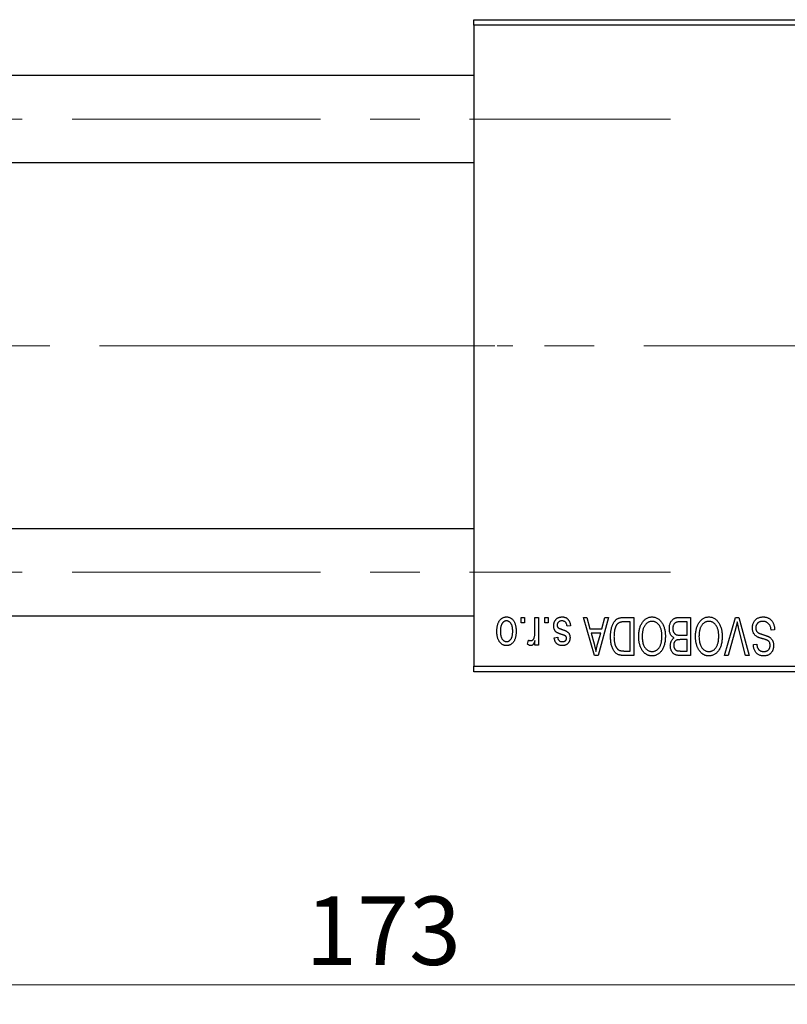
# Model space of a CAD drawing. Units: millimetres. Extents: x 15 to 417, y 5 to 292.
# Drawn here: x 102 to 141, y 200 to 250 of the extents above; entities that cross this region are included whole.
import ezdxf

# ---------------------------------------------------------------- set-up
doc = ezdxf.new("R2010")
doc.units = ezdxf.units.MM
doc.linetypes.add('CENTERX2', pattern=[20.32, 12.7, -2.54, 2.54, -2.54])
doc.styles.add('SLDTEXTSTYLE0', font='TXT', dxfattribs={"width": 0.75})
doc.dimstyles.new('SLDDIMSTYLE1', dxfattribs={"dimtxt": 3.5, "dimasz": 3.302, "dimexe": 0, "dimexo": 0.0625, "dimgap": 0.875, "dimtad": 1, "dimdec": 0, "dimlfac": 1.8, "dimrnd": 1e-09, "dimzin": 12, "dimdsep": 46, "dimtxsty": 'SLDTEXTSTYLE0', "dimsah": 1, "dimcen": 0.09, "dimadec": 0, "dimazin": 3, "dimtfac": 1, "dimtdec": 0, "dimtofl": 0, "dimtmove": 0, "dimatfit": 3, "dimfxl": 1, "dimfrac": 2, "dimtolj": 1, "dimtzin": 12, "dimarcsym": 0})

# ---------------------------------------------------------------- blocks, each defined once
blk = doc.blocks.new('_D_1')
at = {"color": 7, "linetype": 'Continuous', "lineweight": 0}
for p, q in [((125.384, 251.171), (125.384, 265.06)), ((149.273, 251.171), (149.273, 265.06)), ((125.384, 264.06), (149.273, 264.06))]:
    blk.add_line(p, q, dxfattribs=at)
at = {"color": 7, "linetype": 'Continuous', "lineweight": 18}
for points in [[(125.384, 264.06), (128.686, 263.552), (128.686, 264.568)], [(149.273, 264.06), (145.971, 264.568), (145.971, 263.552)]]:
    blk.add_solid(points, dxfattribs=at)
at = {"color": 7, "linetype": 'Continuous', "lineweight": 18, "insert": (134.743, 268.572), "char_height": 3.5, "attachment_point": 1, "style": 'SLDTEXTSTYLE0'}
blk.add_mtext('43', dxfattribs=at)
blk = doc.blocks.new('_D_2')
at = {"color": 7, "linetype": 'Continuous', "lineweight": 0}
for p, q in [((168.718, 228.338), (168.718, 199.838)), ((72.607, 215.838), (72.607, 199.838)), ((168.718, 200.838), (72.607, 200.838))]:
    blk.add_line(p, q, dxfattribs=at)
at = {"color": 7, "linetype": 'Continuous', "lineweight": 18}
for points in [[(72.607, 200.838), (75.909, 200.33), (75.909, 201.346)], [(168.718, 200.838), (165.416, 201.346), (165.416, 200.33)]]:
    blk.add_solid(points, dxfattribs=at)
at = {"color": 7, "linetype": 'Continuous', "lineweight": 18, "insert": (116.783, 205.35), "char_height": 3.5, "attachment_point": 1, "style": 'SLDTEXTSTYLE0'}
blk.add_mtext('173', dxfattribs=at)

msp = doc.modelspace()

# ---------------------------------------------------------------- linework, layer by layer
at = {"color": 7, "linetype": 'Continuous', "lineweight": 25}
for p, q in [((125.3844, 250.1711), (149.2733, 250.1711)), ((125.3844, 249.8933), (125.3844, 250.1711)), ((149.2733, 249.8933), (125.3844, 249.8933)), ((125.3844, 249.8933), (125.3844, 217.1156)), ((125.3844, 247.31), (93.1622, 247.31)), ((93.1622, 242.8656), (125.3844, 242.8656)), ((125.3844, 224.1433), (93.1622, 224.1433)), ((93.1622, 219.6989), (125.3844, 219.6989)), ((127.8087, 219.3378), (127.8087, 219.6156)), ((127.8087, 219.6156), (127.9855, 219.6156)), ((127.9855, 219.6156), (127.9855, 219.3378)), ((128.5158, 218.8824), (128.5158, 219.6156)), ((128.5158, 219.6156), (128.6925, 219.6156)), ((128.6925, 219.6156), (128.6925, 218.2014)), ((129.0208, 219.3378), (129.0208, 219.6156)), ((129.0208, 219.6156), (129.1976, 219.6156)), ((129.1976, 219.6156), (129.1976, 219.3378)), ((130.9905, 219.6156), (131.1756, 219.6156)), ((131.5547, 217.6711), (130.9905, 219.6156)), ((131.1756, 219.6156), (131.3287, 219.0347)), ((132.2784, 219.6156), (131.7406, 217.6711)), ((131.9402, 219.0347), (132.0929, 219.6156)), ((132.0929, 219.6156), (132.2784, 219.6156)), ((133.0482, 219.6156), (133.5663, 219.6156)), ((133.5663, 219.6156), (133.5663, 217.6711)), ((135.9226, 219.6156), (136.4703, 219.6156)), ((136.4703, 219.6156), (136.4703, 217.6711)), ((138.2044, 217.6711), (138.7596, 219.6156)), ((138.7596, 219.6156), (138.9324, 219.6156)), ((138.9324, 219.6156), (139.4564, 217.6711)), ((127.9855, 219.3378), (127.8087, 219.3378)), ((129.1976, 219.3378), (129.0208, 219.3378)), ((130.3339, 219.1863), (130.1572, 219.161)), ((131.3287, 219.0347), (131.9402, 219.0347)), ((133.3895, 219.3883), (133.0715, 219.3883)), ((133.3895, 217.8984), (133.3895, 219.3883)), ((136.2935, 219.3883), (135.9187, 219.3883)), ((136.2935, 218.7065), (136.2935, 219.3883)), ((138.7797, 219.0817), (138.3895, 217.6711)), ((139.2733, 217.6711), (138.9265, 219.0817)), ((140.7632, 218.9842), (140.5865, 218.959)), ((128.137, 218.2519), (128.1875, 218.4539)), ((129.5006, 218.5802), (129.6774, 218.6055)), ((131.3886, 218.8075), (131.535, 218.2732)), ((131.8807, 218.8075), (131.3886, 218.8075)), ((131.7157, 218.2417), (131.8807, 218.8075)), ((135.9447, 218.7065), (136.2935, 218.7065)), ((136.2935, 218.4792), (135.9617, 218.4792)), ((136.2935, 217.8984), (136.2935, 218.4792)), ((128.5158, 218.2014), (128.5158, 218.4271)), ((128.6925, 218.2014), (128.5158, 218.2014)), ((139.6774, 218.2267), (139.8541, 218.2519)), ((131.7406, 217.6711), (131.5547, 217.6711)), ((133.5663, 217.6711), (133.0707, 217.6711)), ((133.0766, 217.8984), (133.3895, 217.8984)), ((136.4703, 217.6711), (135.9211, 217.6711)), ((135.9858, 217.8984), (136.2935, 217.8984)), ((138.3895, 217.6711), (138.2044, 217.6711)), ((139.4564, 217.6711), (139.2733, 217.6711)), ((125.3844, 217.1156), (149.2733, 217.1156)), ((125.3844, 216.8378), (125.3844, 217.1156)), ((149.2733, 216.8378), (125.3844, 216.8378))]:
    msp.add_line(p, q, dxfattribs=at)
at = {"color": 7, "linetype": 'CENTERX2', "lineweight": 18}
for p, q in [((64.2178, 245.0878), (135.44, 245.0878)), ((85.94, 233.5044), (127.3844, 233.5044)), ((167.1067, 233.5044), (112.2733, 233.5044)), ((64.2178, 221.9211), (135.44, 221.9211))]:
    msp.add_line(p, q, dxfattribs=at)
at = {"color": 7, "linetype": 'Continuous', "lineweight": 25}
for points, knots in [([(126.5713, 218.8939), (126.5718, 218.9244), (126.5728, 218.9834), (126.5788, 219.069), (126.5901, 219.1484), (126.6045, 219.222), (126.6245, 219.2893), (126.6478, 219.351), (126.6764, 219.4064), (126.7088, 219.4561), (126.7448, 219.4995), (126.7832, 219.5374), (126.8242, 219.5692), (126.8673, 219.5955), (126.9132, 219.6157), (126.9612, 219.6304), (127.0117, 219.6394), (127.0462, 219.6403), (127.0637, 219.6408)], [0, 0, 0, 0, 0.0912768, 0.1764629, 0.2562801, 0.3309456, 0.400639, 0.4660089, 0.5279264, 0.5867235, 0.6428722, 0.6962717, 0.7475656, 0.7976821, 0.8471601, 0.896925, 0.9476183, 1, 1, 1, 1]), ([(127.0637, 219.6408), (127.081, 219.6403), (127.115, 219.6394), (127.1648, 219.6304), (127.2123, 219.6157), (127.258, 219.5955), (127.3008, 219.5687), (127.3421, 219.537), (127.3802, 219.4986), (127.4166, 219.4553), (127.4501, 219.4063), (127.478, 219.351), (127.5028, 219.2909), (127.5223, 219.2248), (127.5375, 219.1534), (127.5486, 219.0766), (127.5547, 218.9943), (127.5557, 218.9377), (127.5562, 218.9085)], [0, 0, 0, 0, 0.0524222, 0.1031398, 0.1533193, 0.2032244, 0.2543512, 0.3064664, 0.361001, 0.4183041, 0.4781534, 0.5407069, 0.6063044, 0.6755816, 0.749569, 0.8278945, 0.9112566, 1, 1, 1, 1]), ([(129.4754, 219.1839), (129.4758, 219.2005), (129.4767, 219.2331), (129.4816, 219.2808), (129.4908, 219.326), (129.5034, 219.3686), (129.5192, 219.4091), (129.5389, 219.4469), (129.5624, 219.4823), (129.5892, 219.515), (129.6191, 219.5446), (129.652, 219.5703), (129.6874, 219.5923), (129.7255, 219.61), (129.7661, 219.624), (129.8093, 219.6337), (129.8552, 219.6397), (129.8866, 219.6404), (129.9027, 219.6408)], [0, 0, 0, 0, 0.0704753, 0.13849, 0.203487, 0.2664408, 0.3271541, 0.3876484, 0.4473266, 0.5072946, 0.5669701, 0.6258897, 0.6843624, 0.7436177, 0.803887, 0.8663876, 0.9317584, 1, 1, 1, 1]), ([(129.9027, 219.6408), (129.9178, 219.6406), (129.9473, 219.6402), (129.9903, 219.6342), (130.031, 219.626), (130.069, 219.613), (130.105, 219.5974), (130.1381, 219.5775), (130.169, 219.5544), (130.1972, 219.5275), (130.2232, 219.4972), (130.2462, 219.4631), (130.2676, 219.4259), (130.2852, 219.3846), (130.3018, 219.3402), (130.3148, 219.2921), (130.3261, 219.2405), (130.3313, 219.2047), (130.3339, 219.1863)], [0, 0, 0, 0, 0.06505831, 0.12663051, 0.18617847, 0.24339116, 0.29907488, 0.35434373, 0.40884672, 0.46483958, 0.52138065, 0.58034601, 0.64135757, 0.70565228, 0.77308466, 0.84468986, 0.9198751, 1, 1, 1, 1]), ([(132.3794, 218.6327), (132.3795, 218.6596), (132.3798, 218.7127), (132.3845, 218.7906), (132.391, 218.8655), (132.4004, 218.9371), (132.4127, 219.0057), (132.4275, 219.0711), (132.4453, 219.1334), (132.4658, 219.1923), (132.4882, 219.2478), (132.5122, 219.2992), (132.5379, 219.3464), (132.565, 219.3895), (132.5938, 219.4284), (132.6244, 219.4627), (132.6559, 219.4936), (132.6898, 219.5197), (132.7258, 219.5425), (132.7641, 219.5622), (132.805, 219.5789), (132.8486, 219.5922), (132.8948, 219.6029), (132.9436, 219.6103), (132.995, 219.6146), (133.0302, 219.6152), (133.0482, 219.6156)], [0, 0, 0, 0, 0.0600147, 0.1180632, 0.1736112, 0.2273481, 0.2787958, 0.3286447, 0.3764528, 0.4229248, 0.4674438, 0.5094789, 0.5491707, 0.5869331, 0.622704, 0.6567129, 0.6892157, 0.7207171, 0.7519014, 0.7838458, 0.8164066, 0.8501091, 0.8852579, 0.9216898, 0.9598798, 1, 1, 1, 1]), ([(133.9944, 219.3437), (134.0106, 219.3672), (134.0421, 219.4131), (134.0967, 219.4736), (134.1544, 219.5256), (134.2164, 219.5678), (134.2821, 219.6005), (134.3515, 219.624), (134.4248, 219.6381), (134.475, 219.6399), (134.5006, 219.6408)], [0, 0, 0, 0, 0.1394697, 0.271444, 0.397067, 0.5182664, 0.6366687, 0.7547356, 0.8750957, 1, 1, 1, 1]), ([(134.5006, 219.6408), (134.5263, 219.6399), (134.5768, 219.6382), (134.6506, 219.6237), (134.7203, 219.5992), (134.7865, 219.566), (134.8484, 219.5223), (134.9063, 219.4693), (134.9604, 219.4069), (134.9918, 219.36), (135.008, 219.3358)], [0, 0, 0, 0, 0.1242933, 0.2441976, 0.3621021, 0.4804623, 0.6015356, 0.7271827, 0.8593297, 1, 1, 1, 1]), ([(135.3844, 219.0446), (135.3851, 219.0736), (135.3864, 219.1299), (135.399, 219.2115), (135.4194, 219.2877), (135.4476, 219.3578), (135.4824, 219.4208), (135.5238, 219.4749), (135.5702, 219.5203), (135.6141, 219.5503), (135.6524, 219.5692), (135.6834, 219.5819), (135.7173, 219.592), (135.7534, 219.6007), (135.7921, 219.6075), (135.8334, 219.6119), (135.8772, 219.6154), (135.9072, 219.6155), (135.9226, 219.6156)], [0, 0, 0, 0, 0.09681928, 0.18796883, 0.27541948, 0.35983373, 0.43994121, 0.51520979, 0.58672024, 0.65634634, 0.69173617, 0.72920834, 0.76828631, 0.80987296, 0.8531674, 0.89962942, 0.94855534, 1, 1, 1, 1]), ([(136.8984, 219.3437), (136.9146, 219.3672), (136.9461, 219.4131), (137.0007, 219.4736), (137.0584, 219.5256), (137.1204, 219.5678), (137.1862, 219.6005), (137.2555, 219.624), (137.3288, 219.6381), (137.3791, 219.6399), (137.4046, 219.6408)], [0, 0, 0, 0, 0.1394697, 0.271444, 0.397067, 0.5182664, 0.6366687, 0.7547356, 0.8750957, 1, 1, 1, 1]), ([(137.4046, 219.6408), (137.4304, 219.6399), (137.4809, 219.6382), (137.5547, 219.6237), (137.6243, 219.5992), (137.6906, 219.566), (137.7525, 219.5223), (137.8103, 219.4693), (137.8644, 219.4069), (137.8959, 219.36), (137.9121, 219.3358)], [0, 0, 0, 0, 0.1242933, 0.2441976, 0.3621021, 0.4804623, 0.6015356, 0.7271827, 0.8593297, 1, 1, 1, 1]), ([(139.6269, 219.077), (139.6277, 219.1032), (139.6293, 219.1549), (139.6425, 219.2307), (139.6649, 219.3026), (139.6951, 219.3705), (139.7331, 219.4326), (139.7779, 219.4876), (139.8292, 219.5345), (139.8868, 219.5735), (139.9508, 219.6042), (140.0213, 219.6252), (140.0975, 219.6386), (140.1504, 219.64), (140.1777, 219.6408)], [0, 0, 0, 0, 0.0886619, 0.1748887, 0.2591738, 0.3430069, 0.4254834, 0.5048292, 0.5819746, 0.6598299, 0.7392218, 0.8211192, 0.9077844, 1, 1, 1, 1]), ([(140.1777, 219.6408), (140.1993, 219.6403), (140.2415, 219.6393), (140.3029, 219.6309), (140.361, 219.6171), (140.4158, 219.5977), (140.4675, 219.5729), (140.5153, 219.5418), (140.5599, 219.5056), (140.6008, 219.4641), (140.6379, 219.418), (140.6705, 219.3677), (140.6976, 219.3131), (140.7206, 219.2549), (140.7386, 219.1928), (140.7522, 219.1269), (140.7603, 219.0569), (140.7622, 219.0089), (140.7632, 218.9842)], [0, 0, 0, 0, 0.06542693, 0.12777154, 0.18761326, 0.24598202, 0.30356157, 0.36094212, 0.41846094, 0.47736615, 0.53718662, 0.59744106, 0.65858148, 0.72156875, 0.78677678, 0.85431493, 0.92535871, 1, 1, 1, 1]), ([(127.059, 219.4388), (127.0484, 219.4385), (127.0277, 219.4378), (126.9972, 219.431), (126.9677, 219.4209), (126.9396, 219.406), (126.9125, 219.3873), (126.8869, 219.364), (126.8618, 219.3373), (126.8387, 219.3059), (126.8172, 219.2707), (126.7988, 219.2311), (126.783, 219.1874), (126.77, 219.1395), (126.7604, 219.0873), (126.7534, 219.0311), (126.749, 218.9708), (126.7484, 218.9291), (126.7481, 218.9077)], [0, 0, 0, 0, 0.0463763, 0.091312, 0.1366923, 0.1830145, 0.2308407, 0.2812432, 0.3348763, 0.3919239, 0.4521542, 0.5160835, 0.583804, 0.6563685, 0.7340981, 0.8169133, 0.9056638, 1, 1, 1, 1]), ([(127.3794, 218.9077), (127.3791, 218.9294), (127.3785, 218.9714), (127.3741, 219.0323), (127.3671, 219.0888), (127.3574, 219.1411), (127.3446, 219.1891), (127.3281, 219.2326), (127.3101, 219.2724), (127.288, 219.3072), (127.2643, 219.3379), (127.2395, 219.3651), (127.2128, 219.3878), (127.1848, 219.4065), (127.1553, 219.4208), (127.1245, 219.4312), (127.0923, 219.4378), (127.0702, 219.4385), (127.059, 219.4388)], [0, 0, 0, 0, 0.094287, 0.1824866, 0.2648226, 0.3415706, 0.4132187, 0.4802814, 0.5434033, 0.6026861, 0.6589031, 0.7118588, 0.762111, 0.8107527, 0.8577637, 0.9041913, 0.9513582, 1, 1, 1, 1]), ([(129.8731, 218.7483), (129.8556, 218.7541), (129.8222, 218.7653), (129.7748, 218.7822), (129.7325, 218.7985), (129.6951, 218.8135), (129.663, 218.8285), (129.6356, 218.8413), (129.6139, 218.8546), (129.591, 218.8701), (129.568, 218.8924), (129.5443, 218.9223), (129.5231, 218.956), (129.5059, 218.9942), (129.492, 219.0362), (129.4824, 219.0821), (129.4764, 219.1318), (129.4757, 219.1661), (129.4754, 219.1839)], [0, 0, 0, 0, 0.0848796, 0.1619397, 0.2312102, 0.2932914, 0.3471249, 0.3936264, 0.4324011, 0.464097, 0.5205484, 0.5786114, 0.6391668, 0.7030067, 0.7704895, 0.8422247, 0.9183328, 1, 1, 1, 1]), ([(129.8904, 219.4388), (129.8725, 219.4381), (129.8383, 219.4367), (129.79, 219.4252), (129.7479, 219.4059), (129.7132, 219.3781), (129.6858, 219.3448), (129.666, 219.3068), (129.6543, 219.2644), (129.6529, 219.2347), (129.6521, 219.2194)], [0, 0, 0, 0, 0.1472807, 0.2806153, 0.4047813, 0.5247085, 0.6421144, 0.7566027, 0.8742518, 1, 1, 1, 1]), ([(129.6521, 219.2194), (129.6525, 219.2063), (129.6534, 219.1814), (129.6623, 219.1465), (129.6764, 219.1158), (129.6905, 219.0993), (129.6975, 219.0912)], [0, 0, 0, 0, 0.28084, 0.5347733, 0.7701835, 1, 1, 1, 1]), ([(129.6975, 219.0912), (129.7006, 219.0885), (129.7077, 219.0822), (129.7212, 219.074), (129.7378, 219.0649), (129.7577, 219.0553), (129.7814, 219.0458), (129.8082, 219.0349), (129.8386, 219.024), (129.8602, 219.0168), (129.8715, 219.013)], [0, 0, 0, 0, 0.0642898, 0.1476271, 0.2461687, 0.3603015, 0.4940629, 0.6446252, 0.8132322, 1, 1, 1, 1]), ([(129.8715, 219.013), (129.888, 219.0074), (129.9196, 218.9966), (129.9649, 218.9805), (130.0061, 218.9651), (130.0432, 218.9502), (130.0763, 218.9357), (130.1052, 218.9218), (130.1302, 218.9091), (130.1574, 218.8922), (130.1872, 218.8698), (130.2188, 218.8393), (130.2457, 218.8042), (130.2682, 218.7653), (130.2864, 218.7231), (130.2996, 218.6777), (130.3069, 218.6294), (130.3081, 218.5963), (130.3087, 218.5794)], [0, 0, 0, 0, 0.0775406, 0.1491572, 0.2143107, 0.273785, 0.3276266, 0.3751148, 0.4168327, 0.4526482, 0.5179942, 0.5827052, 0.6479405, 0.7144426, 0.7827618, 0.8523782, 0.9248046, 1, 1, 1, 1]), ([(130.1572, 219.161), (130.1541, 219.1831), (130.1483, 219.2249), (130.1305, 219.2825), (130.1062, 219.3313), (130.0744, 219.3709), (130.0365, 219.4015), (129.993, 219.4238), (129.9433, 219.4364), (129.9085, 219.438), (129.8904, 219.4388)], [0, 0, 0, 0, 0.1555424, 0.2941248, 0.4190131, 0.5346399, 0.6456767, 0.7570058, 0.8737509, 1, 1, 1, 1]), ([(132.6268, 219.105), (132.6211, 219.0881), (132.6095, 219.0539), (132.5954, 219.0005), (132.5832, 218.9448), (132.5734, 218.8864), (132.5655, 218.8259), (132.56, 218.7627), (132.5569, 218.6972), (132.5564, 218.6525), (132.5562, 218.6299)], [0, 0, 0, 0, 0.1109283, 0.2243803, 0.343223, 0.4651453, 0.5921229, 0.7226343, 0.8593406, 1, 1, 1, 1]), ([(133.0715, 219.3883), (133.0559, 219.388), (133.0258, 219.3876), (132.9819, 219.3843), (132.9409, 219.3795), (132.9028, 219.3719), (132.8677, 219.3625), (132.8354, 219.3512), (132.8062, 219.3372), (132.7793, 219.3214), (132.7551, 219.3029), (132.7323, 219.2822), (132.7111, 219.259), (132.6914, 219.2331), (132.6727, 219.205), (132.6557, 219.1741), (132.6404, 219.1405), (132.6314, 219.117), (132.6268, 219.105)], [0, 0, 0, 0, 0.0813359, 0.1580204, 0.2302408, 0.2976741, 0.3611915, 0.4204751, 0.4768817, 0.5306508, 0.5832955, 0.6364607, 0.691573, 0.7480804, 0.8067522, 0.8681253, 0.9325667, 1, 1, 1, 1]), ([(133.8188, 218.6453), (133.8193, 218.6802), (133.8203, 218.7484), (133.8287, 218.8483), (133.8425, 218.9433), (133.8611, 219.0335), (133.8861, 219.1185), (133.916, 219.1987), (133.9517, 219.2739), (133.9803, 219.3206), (133.9944, 219.3437)], [0, 0, 0, 0, 0.1432681, 0.2804712, 0.4115502, 0.537473, 0.6585546, 0.7751958, 0.8890505, 1, 1, 1, 1]), ([(134.5018, 219.4135), (134.4843, 219.4129), (134.4496, 219.4117), (134.3987, 219.4024), (134.3499, 219.3869), (134.3031, 219.3656), (134.2594, 219.3369), (134.2171, 219.3032), (134.1772, 219.2631), (134.1398, 219.2169), (134.1058, 219.1648), (134.0762, 219.1067), (134.0509, 219.0429), (134.0305, 218.9733), (134.0149, 218.8979), (134.0035, 218.8168), (133.9969, 218.73), (133.996, 218.6702), (133.9956, 218.6394)], [0, 0, 0, 0, 0.050918, 0.1006168, 0.1499277, 0.1991718, 0.249526, 0.3014494, 0.3560342, 0.4136289, 0.4738344, 0.5365596, 0.602769, 0.6729018, 0.7471022, 0.8262232, 0.9105472, 1, 1, 1, 1]), ([(135.0057, 218.6721), (135.0052, 218.7007), (135.0043, 218.7563), (134.9976, 218.8372), (134.9864, 218.9132), (134.9701, 218.9841), (134.9497, 219.0504), (134.9246, 219.1118), (134.8945, 219.168), (134.8601, 219.2191), (134.8224, 219.2644), (134.7829, 219.3046), (134.7407, 219.3376), (134.6972, 219.3659), (134.6511, 219.3873), (134.603, 219.4022), (134.5531, 219.4117), (134.5191, 219.4129), (134.5018, 219.4135)], [0, 0, 0, 0, 0.0857831, 0.1670694, 0.2438012, 0.3163671, 0.3854844, 0.4517505, 0.515395, 0.5768805, 0.6363811, 0.6922655, 0.7457104, 0.7972333, 0.8477956, 0.8979127, 0.9481373, 1, 1, 1, 1]), ([(135.008, 219.3358), (135.0221, 219.3124), (135.0503, 219.2655), (135.0853, 219.1905), (135.1152, 219.1124), (135.1404, 219.0308), (135.1591, 218.9453), (135.1723, 218.8563), (135.1809, 218.7638), (135.1819, 218.701), (135.1824, 218.669)], [0, 0, 0, 0, 0.11743202, 0.23493059, 0.35473531, 0.476423, 0.60141578, 0.72995908, 0.86267468, 1, 1, 1, 1]), ([(135.6259, 218.5676), (135.6079, 218.5769), (135.5717, 218.5958), (135.5241, 218.6358), (135.4824, 218.6845), (135.4471, 218.7419), (135.4186, 218.8073), (135.3989, 218.8803), (135.3864, 218.9601), (135.3851, 219.0158), (135.3844, 219.0446)], [0, 0, 0, 0, 0.1075455, 0.2161485, 0.327534, 0.4466741, 0.5723517, 0.7049746, 0.8469542, 1, 1, 1, 1]), ([(135.7356, 219.3638), (135.7219, 219.3575), (135.6951, 219.345), (135.6599, 219.318), (135.6293, 219.2862), (135.6044, 219.2483), (135.585, 219.2049), (135.5709, 219.1566), (135.5626, 219.103), (135.5617, 219.0657), (135.5612, 219.0462)], [0, 0, 0, 0, 0.1170149, 0.2294406, 0.3422188, 0.4587238, 0.579935, 0.7099407, 0.8485672, 1, 1, 1, 1]), ([(135.5612, 219.0462), (135.5617, 219.0281), (135.5628, 218.9933), (135.5706, 218.9432), (135.584, 218.8974), (135.6026, 218.8561), (135.6258, 218.8197), (135.6531, 218.7885), (135.6836, 218.7619), (135.7193, 218.7407), (135.7622, 218.7244), (135.8143, 218.7143), (135.8762, 218.7076), (135.9208, 218.7069), (135.9447, 218.7065)], [0, 0, 0, 0, 0.0915284, 0.1766506, 0.2566642, 0.3328121, 0.4057347, 0.4747782, 0.5424443, 0.610071, 0.6844174, 0.7737975, 0.8785, 1, 1, 1, 1]), ([(135.9187, 219.3883), (135.8993, 219.388), (135.8634, 219.3874), (135.8133, 219.3834), (135.7713, 219.3761), (135.7467, 219.3676), (135.7356, 219.3638)], [0, 0, 0, 0, 0.31249, 0.5812579, 0.8104818, 1, 1, 1, 1]), ([(136.7228, 218.6453), (136.7233, 218.6802), (136.7243, 218.7484), (136.7327, 218.8483), (136.7466, 218.9433), (136.7651, 219.0335), (136.7902, 219.1185), (136.8201, 219.1987), (136.8558, 219.2739), (136.8843, 219.3206), (136.8984, 219.3437)], [0, 0, 0, 0, 0.1432681, 0.2804712, 0.4115502, 0.537473, 0.6585546, 0.7751958, 0.8890505, 1, 1, 1, 1]), ([(137.4058, 219.4135), (137.3883, 219.4129), (137.3537, 219.4117), (137.3027, 219.4024), (137.254, 219.3869), (137.2072, 219.3656), (137.1634, 219.3369), (137.1211, 219.3032), (137.0813, 219.2631), (137.0438, 219.2169), (137.0099, 219.1648), (136.9802, 219.1067), (136.9549, 219.0429), (136.9346, 218.9733), (136.919, 218.8979), (136.9076, 218.8168), (136.901, 218.73), (136.9001, 218.6702), (136.8996, 218.6394)], [0, 0, 0, 0, 0.050918, 0.1006168, 0.1499277, 0.1991718, 0.249526, 0.3014494, 0.3560342, 0.4136289, 0.4738344, 0.5365596, 0.602769, 0.6729018, 0.7471022, 0.8262232, 0.9105472, 1, 1, 1, 1]), ([(137.9097, 218.6721), (137.9092, 218.7007), (137.9083, 218.7563), (137.9016, 218.8372), (137.8904, 218.9132), (137.8741, 218.9841), (137.8538, 219.0504), (137.8286, 219.1118), (137.7985, 219.168), (137.7641, 219.2191), (137.7264, 219.2644), (137.687, 219.3046), (137.6447, 219.3376), (137.6012, 219.3659), (137.5551, 219.3873), (137.507, 219.4022), (137.4571, 219.4117), (137.4231, 219.4129), (137.4058, 219.4135)], [0, 0, 0, 0, 0.0857831, 0.1670694, 0.2438012, 0.3163671, 0.3854844, 0.4517505, 0.515395, 0.5768805, 0.6363811, 0.6922655, 0.7457104, 0.7972333, 0.8477956, 0.8979127, 0.9481373, 1, 1, 1, 1]), ([(137.9121, 219.3358), (137.9262, 219.3124), (137.9544, 219.2655), (137.9893, 219.1905), (138.0192, 219.1124), (138.0444, 219.0308), (138.0631, 218.9453), (138.0764, 218.8563), (138.085, 218.7638), (138.086, 218.701), (138.0865, 218.669)], [0, 0, 0, 0, 0.11743202, 0.23493059, 0.35473531, 0.476423, 0.60141578, 0.72995908, 0.86267468, 1, 1, 1, 1]), ([(138.8567, 219.3883), (138.845, 219.338), (138.8212, 219.2353), (138.7937, 219.1336), (138.7797, 219.0817)], [0, 0, 0, 0, 0.4901565, 1, 1, 1, 1]), ([(138.9265, 219.0817), (138.92, 219.1087), (138.9073, 219.1616), (138.889, 219.2397), (138.8727, 219.315), (138.8619, 219.3642), (138.8567, 219.3883)], [0, 0, 0, 0, 0.2644828, 0.5195526, 0.7649478, 1, 1, 1, 1]), ([(139.8952, 218.6141), (139.8738, 218.6256), (139.8319, 218.6481), (139.7766, 218.6913), (139.7297, 218.7407), (139.6918, 218.7968), (139.6626, 218.8589), (139.6416, 218.9266), (139.6294, 219), (139.6277, 219.0507), (139.6269, 219.077)], [0, 0, 0, 0, 0.1284469, 0.2509512, 0.3695994, 0.487346, 0.6075091, 0.7314365, 0.8612953, 1, 1, 1, 1]), ([(140.1619, 219.4135), (140.1481, 219.4132), (140.1213, 219.4126), (140.0823, 219.4081), (140.0455, 219.4013), (140.011, 219.3909), (139.979, 219.378), (139.9493, 219.362), (139.9221, 219.343), (139.8972, 219.3213), (139.8752, 219.2973), (139.8562, 219.2714), (139.8396, 219.2441), (139.8269, 219.2145), (139.8159, 219.1836), (139.809, 219.1507), (139.8046, 219.1163), (139.8039, 219.0926), (139.8036, 219.0805)], [0, 0, 0, 0, 0.0750222, 0.1454316, 0.2130639, 0.2778946, 0.3403423, 0.4004015, 0.460414, 0.5201242, 0.5792467, 0.6369378, 0.6942433, 0.7520932, 0.8117009, 0.8716411, 0.9342518, 1, 1, 1, 1]), ([(139.8036, 219.0805), (139.8039, 219.0665), (139.8044, 219.0393), (139.8116, 218.9999), (139.8219, 218.9631), (139.8371, 218.929), (139.8571, 218.8982), (139.881, 218.8696), (139.9097, 218.8444), (139.9374, 218.8256), (139.9639, 218.8117), (139.989, 218.8004), (140.0191, 218.7876), (140.0543, 218.7746), (140.0945, 218.7601), (140.1399, 218.7454), (140.1902, 218.7291), (140.2255, 218.7184), (140.244, 218.7128)], [0, 0, 0, 0, 0.0665938, 0.1296301, 0.1904016, 0.2488308, 0.3069728, 0.3653075, 0.4257607, 0.4885937, 0.5248069, 0.5683298, 0.6200785, 0.6804535, 0.7477415, 0.823747, 0.908093, 1, 1, 1, 1]), ([(140.5865, 218.959), (140.5837, 218.9847), (140.5785, 219.0334), (140.565, 219.1017), (140.5463, 219.1609), (140.5225, 219.2119), (140.4941, 219.2565), (140.4596, 219.2952), (140.4203, 219.33), (140.3756, 219.3594), (140.3269, 219.3835), (140.2747, 219.4011), (140.2193, 219.4115), (140.1813, 219.4128), (140.1619, 219.4135)], [0, 0, 0, 0, 0.1115387, 0.2111859, 0.3000556, 0.3790407, 0.4533673, 0.5273876, 0.6022091, 0.6792044, 0.7576573, 0.8361102, 0.9163904, 1, 1, 1, 1]), ([(127.0637, 218.1762), (127.0466, 218.1766), (127.0128, 218.1776), (126.9631, 218.1866), (126.9156, 218.2011), (126.8703, 218.2217), (126.8273, 218.2478), (126.7863, 218.2797), (126.7475, 218.3174), (126.7114, 218.3609), (126.678, 218.4094), (126.6494, 218.4637), (126.6252, 218.523), (126.6058, 218.5875), (126.5898, 218.6567), (126.5789, 218.7313), (126.5728, 218.8109), (126.5718, 218.8657), (126.5713, 218.8939)], [0, 0, 0, 0, 0.0527852, 0.1042458, 0.1551605, 0.2054268, 0.2570914, 0.30997, 0.3653095, 0.4234521, 0.4838428, 0.5467834, 0.6120626, 0.6811909, 0.753975, 0.831041, 0.913199, 1, 1, 1, 1]), ([(126.7481, 218.9077), (126.7484, 218.8861), (126.749, 218.8444), (126.7534, 218.7839), (126.7604, 218.7277), (126.77, 218.6755), (126.783, 218.6276), (126.7988, 218.584), (126.8173, 218.5445), (126.839, 218.5095), (126.8627, 218.4785), (126.8881, 218.452), (126.9147, 218.4291), (126.9427, 218.4105), (126.9722, 218.3961), (127.003, 218.3858), (127.0352, 218.3792), (127.0573, 218.3785), (127.0685, 218.3782)], [0, 0, 0, 0, 0.0939001, 0.181702, 0.2636319, 0.3405307, 0.4123196, 0.4793163, 0.5420447, 0.6019301, 0.6582576, 0.7112926, 0.7616435, 0.8103809, 0.8574842, 0.9040031, 0.9512626, 1, 1, 1, 1]), ([(127.5562, 218.9085), (127.5557, 218.8791), (127.5547, 218.8222), (127.5486, 218.7397), (127.5373, 218.6628), (127.5229, 218.5913), (127.5029, 218.5253), (127.4791, 218.4648), (127.4506, 218.4099), (127.4177, 218.3609), (127.3819, 218.3175), (127.3435, 218.2796), (127.3025, 218.2478), (127.2594, 218.2214), (127.2136, 218.2013), (127.1658, 218.1865), (127.1155, 218.1776), (127.0811, 218.1767), (127.0637, 218.1762)], [0, 0, 0, 0, 0.0890391, 0.1727021, 0.2509365, 0.3247546, 0.3939512, 0.4596932, 0.5218198, 0.5813764, 0.6383576, 0.6925487, 0.7446032, 0.7954626, 0.8456743, 0.8957954, 0.9472403, 1, 1, 1, 1]), ([(127.0685, 218.3782), (127.079, 218.3785), (127.1, 218.3792), (127.1307, 218.386), (127.1605, 218.3959), (127.1885, 218.411), (127.2159, 218.4292), (127.2414, 218.4524), (127.2659, 218.4794), (127.2893, 218.5103), (127.3105, 218.5454), (127.3291, 218.5848), (127.345, 218.6283), (127.3572, 218.6763), (127.3677, 218.7281), (127.3746, 218.7843), (127.3783, 218.8446), (127.379, 218.8863), (127.3794, 218.9077)], [0, 0, 0, 0, 0.0464339, 0.0919922, 0.1379758, 0.1843555, 0.231914, 0.282379, 0.3356866, 0.3923419, 0.4526468, 0.5161316, 0.5839361, 0.6564404, 0.733808, 0.8167259, 0.9055468, 1, 1, 1, 1]), ([(128.1875, 218.4539), (128.1982, 218.45), (128.2194, 218.4424), (128.2516, 218.4347), (128.2835, 218.4296), (128.3045, 218.429), (128.3149, 218.4287)], [0, 0, 0, 0, 0.2617401, 0.5166989, 0.7610587, 1, 1, 1, 1]), ([(128.3149, 218.4287), (128.3241, 218.4292), (128.3423, 218.4302), (128.3688, 218.4391), (128.3941, 218.4528), (128.4178, 218.472), (128.4395, 218.4959), (128.4576, 218.5247), (128.4724, 218.5575), (128.4791, 218.5813), (128.4826, 218.5936)], [0, 0, 0, 0, 0.1080295, 0.2159129, 0.3274236, 0.4471095, 0.5750455, 0.7081312, 0.848259, 1, 1, 1, 1]), ([(128.4826, 218.5936), (128.4878, 218.6166), (128.4983, 218.6629), (128.5081, 218.7343), (128.5148, 218.8076), (128.5154, 218.8573), (128.5158, 218.8824)], [0, 0, 0, 0, 0.242209, 0.4884795, 0.7412752, 1, 1, 1, 1]), ([(129.9102, 218.1762), (129.8911, 218.1768), (129.8539, 218.1781), (129.7997, 218.1867), (129.7493, 218.2019), (129.7025, 218.2221), (129.6609, 218.2485), (129.6235, 218.2781), (129.5918, 218.3124), (129.5644, 218.3512), (129.5425, 218.3969), (129.5248, 218.4504), (129.5102, 218.5124), (129.5039, 218.5567), (129.5006, 218.5802)], [0, 0, 0, 0, 0.08902233, 0.1734761, 0.2547393, 0.33378731, 0.4103332, 0.48357244, 0.55557493, 0.62733957, 0.70382898, 0.7912583, 0.88954161, 1, 1, 1, 1]), ([(129.6774, 218.6055), (129.6797, 218.5876), (129.6841, 218.5537), (129.6991, 218.5071), (129.7185, 218.4669), (129.7447, 218.4342), (129.7766, 218.4087), (129.8143, 218.3908), (129.8574, 218.3799), (129.8879, 218.3788), (129.9039, 218.3782)], [0, 0, 0, 0, 0.1502582, 0.2850603, 0.4068984, 0.5209873, 0.631988, 0.7454829, 0.8667104, 1, 1, 1, 1]), ([(130.0751, 218.6678), (130.0716, 218.6701), (130.0634, 218.6754), (130.0487, 218.6832), (130.0297, 218.6918), (130.0064, 218.701), (129.9791, 218.7119), (129.9475, 218.7232), (129.9116, 218.7353), (129.8864, 218.7438), (129.8731, 218.7483)], [0, 0, 0, 0, 0.0577638, 0.13390956, 0.22950303, 0.34481764, 0.47896064, 0.63301752, 0.80706383, 1, 1, 1, 1]), ([(129.9039, 218.3782), (129.9219, 218.3787), (129.9558, 218.3798), (130.003, 218.3887), (130.0432, 218.4034), (130.0757, 218.4252), (130.101, 218.4514), (130.1189, 218.4816), (130.13, 218.515), (130.1313, 218.5386), (130.1319, 218.5506)], [0, 0, 0, 0, 0.1679917, 0.3151575, 0.4449674, 0.5641364, 0.6758279, 0.781217, 0.8880606, 1, 1, 1, 1]), ([(130.3087, 218.5794), (130.3084, 218.5648), (130.308, 218.5363), (130.3025, 218.4944), (130.2945, 218.4548), (130.2829, 218.4171), (130.268, 218.3817), (130.2496, 218.3483), (130.2282, 218.3168), (130.2034, 218.2879), (130.176, 218.2612), (130.1452, 218.2388), (130.1124, 218.2192), (130.0769, 218.2034), (130.0388, 218.1911), (129.998, 218.1827), (129.9549, 218.1768), (129.9253, 218.1764), (129.9102, 218.1762)], [0, 0, 0, 0, 0.0684542, 0.1336602, 0.1972382, 0.2578651, 0.3180739, 0.3770977, 0.4360732, 0.495969, 0.5556869, 0.61473, 0.6741323, 0.7342685, 0.796442, 0.8613532, 0.9290822, 1, 1, 1, 1]), ([(130.1319, 218.5506), (130.1313, 218.5624), (130.1301, 218.5852), (130.1188, 218.6174), (130.101, 218.646), (130.0838, 218.6604), (130.0751, 218.6678)], [0, 0, 0, 0, 0.2612018, 0.5049792, 0.7479683, 1, 1, 1, 1]), ([(132.7913, 217.707), (132.7707, 217.7157), (132.7293, 217.7332), (132.6724, 217.7718), (132.62, 217.8198), (132.5718, 217.8769), (132.5286, 217.9431), (132.4904, 218.0174), (132.4568, 218.0993), (132.4289, 218.1895), (132.4063, 218.288), (132.3912, 218.3953), (132.3809, 218.5111), (132.3799, 218.5912), (132.3794, 218.6327)], [0, 0, 0, 0, 0.062364, 0.1255008, 0.1911062, 0.2605142, 0.3340557, 0.411528, 0.4938221, 0.5812914, 0.6752318, 0.7759741, 0.8841188, 1, 1, 1, 1]), ([(132.5562, 218.6299), (132.5564, 218.6058), (132.5568, 218.559), (132.5604, 218.4907), (132.5661, 218.4264), (132.5746, 218.3662), (132.5844, 218.3097), (132.5977, 218.2573), (132.6124, 218.2086), (132.6303, 218.1643), (132.6496, 218.1234), (132.6706, 218.0863), (132.6926, 218.0525), (132.7163, 218.0224), (132.7414, 217.9958), (132.7673, 217.9722), (132.7951, 217.9528), (132.8148, 217.9423), (132.8245, 217.9371)], [0, 0, 0, 0, 0.0926501, 0.1803441, 0.2632061, 0.3408819, 0.4144577, 0.483826, 0.548511, 0.6100824, 0.6678222, 0.7224491, 0.7739764, 0.8229933, 0.8695487, 0.9143625, 0.9576166, 1, 1, 1, 1]), ([(134.4994, 217.6459), (134.4839, 217.6463), (134.453, 217.6471), (134.4072, 217.6528), (134.3624, 217.6617), (134.3188, 217.675), (134.276, 217.6914), (134.2346, 217.7121), (134.1942, 217.7364), (134.1548, 217.7639), (134.1168, 217.7949), (134.0814, 217.8301), (134.0471, 217.8678), (134.0158, 217.9096), (133.9856, 217.9541), (133.958, 218.0022), (133.9324, 218.0535), (133.9089, 218.1082), (133.8874, 218.166), (133.869, 218.2266), (133.8536, 218.29), (133.8412, 218.3559), (133.8307, 218.4244), (133.8237, 218.4956), (133.8199, 218.5696), (133.8192, 218.6198), (133.8188, 218.6453)], [0, 0, 0, 0, 0.0346106, 0.0688508, 0.1026441, 0.1362986, 0.1702567, 0.2045933, 0.2394216, 0.2751926, 0.311626, 0.3485127, 0.3862829, 0.4249662, 0.4648734, 0.5058382, 0.548431, 0.5927975, 0.638415, 0.6855993, 0.7338596, 0.7836889, 0.8349554, 0.8882586, 0.9431367, 1, 1, 1, 1]), ([(133.9956, 218.6394), (133.9964, 218.5995), (133.998, 218.5215), (134.0128, 218.408), (134.0352, 218.3006), (134.0589, 218.233), (134.0705, 218.1998)], [0, 0, 0, 0, 0.2669169, 0.5215207, 0.7647891, 1, 1, 1, 1]), ([(134.4982, 217.8731), (134.5163, 217.8737), (134.5519, 217.8749), (134.6038, 217.8843), (134.6535, 217.8992), (134.7004, 217.9213), (134.7452, 217.9487), (134.7871, 217.9826), (134.8268, 218.0224), (134.8639, 218.0682), (134.8976, 218.1206), (134.9268, 218.1798), (134.9511, 218.2457), (134.9711, 218.3182), (134.9868, 218.3973), (134.9975, 218.483), (135.0044, 218.5754), (135.0052, 218.6391), (135.0057, 218.6721)], [0, 0, 0, 0, 0.0510701, 0.1005661, 0.1488297, 0.1976155, 0.24657, 0.2971331, 0.3497617, 0.4053241, 0.4637501, 0.5256609, 0.5916043, 0.6623011, 0.7382031, 0.819627, 0.9065661, 1, 1, 1, 1]), ([(135.1824, 218.669), (135.1818, 218.6291), (135.1806, 218.5515), (135.1716, 218.4387), (135.1563, 218.333), (135.1352, 218.2342), (135.1077, 218.1426), (135.0742, 218.0579), (135.0343, 217.9806), (134.9886, 217.9107), (134.9379, 217.849), (134.8848, 217.7943), (134.828, 217.7485), (134.768, 217.7112), (134.7053, 217.6814), (134.6392, 217.6612), (134.5703, 217.6478), (134.5233, 217.6465), (134.4994, 217.6459)], [0, 0, 0, 0, 0.0871129, 0.1695751, 0.2471255, 0.3203519, 0.389998, 0.4559088, 0.5190233, 0.5798445, 0.6380623, 0.6933405, 0.74608, 0.7971995, 0.8473426, 0.8973372, 0.947901, 1, 1, 1, 1]), ([(135.4349, 218.16), (135.4355, 218.1815), (135.4366, 218.2236), (135.4465, 218.2849), (135.4616, 218.3432), (135.484, 218.3976), (135.5112, 218.4482), (135.5444, 218.4934), (135.582, 218.5342), (135.6112, 218.5564), (135.6259, 218.5676)], [0, 0, 0, 0, 0.1376319, 0.2699093, 0.3973561, 0.5229562, 0.6459932, 0.7649179, 0.8818554, 1, 1, 1, 1]), ([(135.7763, 218.4606), (135.7637, 218.4558), (135.739, 218.4464), (135.7061, 218.4248), (135.677, 218.3995), (135.6532, 218.3686), (135.6341, 218.3325), (135.621, 218.2907), (135.6132, 218.2431), (135.6122, 218.2096), (135.6117, 218.1919)], [0, 0, 0, 0, 0.1187246, 0.2331742, 0.3451303, 0.4585784, 0.5755494, 0.7038164, 0.8440555, 1, 1, 1, 1]), ([(135.9617, 218.4792), (135.9416, 218.479), (135.9044, 218.4788), (135.8534, 218.475), (135.8113, 218.4706), (135.787, 218.4637), (135.7763, 218.4606)], [0, 0, 0, 0, 0.3229083, 0.5957736, 0.8213873, 1, 1, 1, 1]), ([(137.4035, 217.6459), (137.3879, 217.6463), (137.357, 217.6471), (137.3112, 217.6528), (137.2664, 217.6617), (137.2228, 217.675), (137.1801, 217.6914), (137.1386, 217.7121), (137.0982, 217.7364), (137.0588, 217.7639), (137.0208, 217.7949), (136.9854, 217.8301), (136.9512, 217.8678), (136.9199, 217.9096), (136.8897, 217.9541), (136.8621, 218.0022), (136.8364, 218.0535), (136.8129, 218.1082), (136.7915, 218.166), (136.773, 218.2266), (136.7576, 218.29), (136.7452, 218.3559), (136.7347, 218.4244), (136.7278, 218.4956), (136.7239, 218.5696), (136.7232, 218.6198), (136.7228, 218.6453)], [0, 0, 0, 0, 0.0346106, 0.0688508, 0.1026441, 0.1362986, 0.1702567, 0.2045933, 0.2394216, 0.2751926, 0.311626, 0.3485127, 0.3862829, 0.4249662, 0.4648734, 0.5058382, 0.548431, 0.5927975, 0.638415, 0.6855993, 0.7338596, 0.7836889, 0.8349554, 0.8882586, 0.9431367, 1, 1, 1, 1]), ([(136.8996, 218.6394), (136.9004, 218.5995), (136.9021, 218.5215), (136.9169, 218.408), (136.9392, 218.3006), (136.9629, 218.233), (136.9746, 218.1998)], [0, 0, 0, 0, 0.2669169, 0.5215207, 0.7647891, 1, 1, 1, 1]), ([(137.4023, 217.8731), (137.4203, 217.8737), (137.4559, 217.8749), (137.5078, 217.8843), (137.5576, 217.8992), (137.6044, 217.9213), (137.6492, 217.9487), (137.6911, 217.9826), (137.7308, 218.0224), (137.768, 218.0682), (137.8017, 218.1206), (137.8309, 218.1798), (137.8551, 218.2457), (137.8751, 218.3182), (137.8909, 218.3973), (137.9016, 218.483), (137.9084, 218.5754), (137.9093, 218.6391), (137.9097, 218.6721)], [0, 0, 0, 0, 0.0510701, 0.1005661, 0.1488297, 0.1976155, 0.24657, 0.2971331, 0.3497617, 0.4053241, 0.4637501, 0.5256609, 0.5916043, 0.6623011, 0.7382031, 0.819627, 0.9065661, 1, 1, 1, 1]), ([(138.0865, 218.669), (138.0859, 218.6291), (138.0847, 218.5515), (138.0757, 218.4387), (138.0603, 218.333), (138.0392, 218.2342), (138.0117, 218.1426), (137.9783, 218.0579), (137.9383, 217.9806), (137.8927, 217.9107), (137.842, 217.849), (137.7889, 217.7943), (137.732, 217.7485), (137.672, 217.7112), (137.6093, 217.6814), (137.5432, 217.6612), (137.4744, 217.6478), (137.4273, 217.6465), (137.4035, 217.6459)], [0, 0, 0, 0, 0.0871129, 0.1695751, 0.2471255, 0.3203519, 0.389998, 0.4559088, 0.5190233, 0.5798445, 0.6380623, 0.6933405, 0.74608, 0.7971995, 0.8473426, 0.8973372, 0.947901, 1, 1, 1, 1]), ([(140.2018, 218.5131), (140.1842, 218.5177), (140.1504, 218.5267), (140.1021, 218.5413), (140.0574, 218.5538), (140.0172, 218.5672), (139.9807, 218.579), (139.9487, 218.5916), (139.9202, 218.6022), (139.9032, 218.6103), (139.8952, 218.6141)], [0, 0, 0, 0, 0.1682248, 0.3246971, 0.468423, 0.5993115, 0.7178407, 0.824871, 0.9180532, 1, 1, 1, 1]), ([(140.4803, 218.3833), (140.4749, 218.3893), (140.4634, 218.4021), (140.4413, 218.4192), (140.414, 218.4357), (140.3818, 218.4523), (140.344, 218.4678), (140.3014, 218.4836), (140.2535, 218.499), (140.2196, 218.5083), (140.2018, 218.5131)], [0, 0, 0, 0, 0.0771004, 0.1663776, 0.2676843, 0.3844616, 0.5151148, 0.6610947, 0.8222347, 1, 1, 1, 1]), ([(140.244, 218.7128), (140.2606, 218.7076), (140.2926, 218.6976), (140.3384, 218.6818), (140.3804, 218.6661), (140.4187, 218.6501), (140.4529, 218.6333), (140.4839, 218.6174), (140.5109, 218.6009), (140.5413, 218.5782), (140.575, 218.5479), (140.6104, 218.5072), (140.6413, 218.4621), (140.6669, 218.4125), (140.6876, 218.3591), (140.7019, 218.3018), (140.7115, 218.2413), (140.7123, 218.1997), (140.7127, 218.1785)], [0, 0, 0, 0, 0.0671079, 0.1293964, 0.1869096, 0.2403683, 0.2894098, 0.3341423, 0.3747152, 0.4113671, 0.4803795, 0.5490982, 0.6192182, 0.6907391, 0.7641781, 0.8396523, 0.9181933, 1, 1, 1, 1]), ([(128.3051, 218.1762), (128.2911, 218.1771), (128.2624, 218.1791), (128.2199, 218.1946), (128.1772, 218.2185), (128.1508, 218.2404), (128.137, 218.2519)], [0, 0, 0, 0, 0.2215005, 0.4561273, 0.7132388, 1, 1, 1, 1]), ([(128.5158, 218.4271), (128.511, 218.415), (128.5019, 218.3918), (128.4889, 218.3583), (128.4747, 218.3287), (128.4621, 218.3015), (128.4488, 218.2781), (128.437, 218.2571), (128.424, 218.2404), (128.4089, 218.2215), (128.3884, 218.2036), (128.3623, 218.1875), (128.3341, 218.1781), (128.3147, 218.1768), (128.3051, 218.1762)], [0, 0, 0, 0, 0.1117631, 0.2142807, 0.3089379, 0.3944457, 0.4719122, 0.5403996, 0.6010371, 0.654051, 0.7478117, 0.8335661, 0.9169215, 1, 1, 1, 1]), ([(131.535, 218.2732), (131.5406, 218.2533), (131.5515, 218.2143), (131.5662, 218.1571), (131.5807, 218.1029), (131.5936, 218.0514), (131.6055, 218.0029), (131.6161, 217.9572), (131.6261, 217.9145), (131.6317, 217.8868), (131.6344, 217.8735)], [0, 0, 0, 0, 0.1510412, 0.2946122, 0.4302855, 0.5596772, 0.6809401, 0.7940823, 0.9011933, 1, 1, 1, 1]), ([(131.6344, 217.8735), (131.6451, 217.9353), (131.6664, 218.0593), (131.6992, 218.1807), (131.7157, 218.2417)], [0, 0, 0, 0, 0.4981501, 1, 1, 1, 1]), ([(134.0705, 218.1998), (134.0806, 218.1759), (134.1004, 218.1292), (134.1414, 218.066), (134.1882, 218.0092), (134.2428, 217.9614), (134.3018, 217.9219), (134.3651, 217.8943), (134.4307, 217.8761), (134.4756, 217.8741), (134.4982, 217.8731)], [0, 0, 0, 0, 0.1358592, 0.2658382, 0.3936804, 0.5207812, 0.6453735, 0.7646193, 0.8816098, 1, 1, 1, 1]), ([(135.9211, 217.6711), (135.8947, 217.6718), (135.8446, 217.673), (135.7737, 217.683), (135.7111, 217.7001), (135.6566, 217.7249), (135.6088, 217.7575), (135.5662, 217.7974), (135.5288, 217.8455), (135.4954, 217.8999), (135.4683, 217.9599), (135.449, 218.0238), (135.4372, 218.0909), (135.4357, 218.1367), (135.4349, 218.16)], [0, 0, 0, 0, 0.1010807, 0.1924048, 0.274241, 0.349246, 0.4212246, 0.4951685, 0.5724435, 0.6547053, 0.7394461, 0.8244151, 0.9104915, 1, 1, 1, 1]), ([(135.6117, 218.1919), (135.6121, 218.1753), (135.6127, 218.1435), (135.6207, 218.098), (135.6321, 218.0566), (135.649, 218.0196), (135.6706, 217.9881), (135.6948, 217.9609), (135.7227, 217.9396), (135.7487, 217.9256), (135.7724, 217.9181), (135.7934, 217.9124), (135.8177, 217.9084), (135.8453, 217.9049), (135.8758, 217.9016), (135.9096, 217.8998), (135.9466, 217.8986), (135.9724, 217.8984), (135.9858, 217.8984)], [0, 0, 0, 0, 0.0895178, 0.1715344, 0.2483478, 0.3210589, 0.3895544, 0.4538555, 0.5165948, 0.5781714, 0.6118333, 0.6507351, 0.6954208, 0.7448018, 0.8004453, 0.8608702, 0.9276117, 1, 1, 1, 1]), ([(136.9746, 218.1998), (136.9847, 218.1759), (137.0044, 218.1292), (137.0454, 218.066), (137.0922, 218.0092), (137.1468, 217.9614), (137.2059, 217.9219), (137.2691, 217.8943), (137.3347, 217.8761), (137.3797, 217.8741), (137.4023, 217.8731)], [0, 0, 0, 0, 0.1358592, 0.2658382, 0.3936804, 0.5207812, 0.6453735, 0.7646193, 0.8816098, 1, 1, 1, 1]), ([(140.2096, 217.6459), (140.1841, 217.6466), (140.1341, 217.648), (140.0618, 217.6621), (139.9939, 217.6834), (139.9317, 217.7145), (139.8753, 217.7537), (139.8255, 217.8009), (139.782, 217.8556), (139.7457, 217.9178), (139.7171, 217.9868), (139.6958, 218.0616), (139.6818, 218.1421), (139.6789, 218.1979), (139.6774, 218.2267)], [0, 0, 0, 0, 0.08657759, 0.16907251, 0.24868336, 0.32679383, 0.40392215, 0.48051323, 0.55851815, 0.63959672, 0.72367083, 0.81082321, 0.90260653, 1, 1, 1, 1]), ([(139.8541, 218.2519), (139.8555, 218.2364), (139.8582, 218.2061), (139.8654, 218.1625), (139.8743, 218.1218), (139.8861, 218.0845), (139.9, 218.0501), (139.9161, 218.0189), (139.9347, 217.9906), (139.9557, 217.9655), (139.9792, 217.9438), (140.0045, 217.9246), (140.0325, 217.9088), (140.0626, 217.8958), (140.0947, 217.8854), (140.1293, 217.8785), (140.166, 217.8741), (140.1912, 217.8734), (140.2041, 217.8731)], [0, 0, 0, 0, 0.0804478, 0.1567184, 0.2276382, 0.2952097, 0.3581859, 0.4185551, 0.4763071, 0.5321475, 0.586856, 0.6411171, 0.6958003, 0.751998, 0.8096982, 0.8699568, 0.9334749, 1, 1, 1, 1]), ([(140.2041, 217.8731), (140.2172, 217.8733), (140.2427, 217.8736), (140.2796, 217.8782), (140.3142, 217.8847), (140.3463, 217.8942), (140.3762, 217.9064), (140.4034, 217.9215), (140.4288, 217.9388), (140.451, 217.9596), (140.4713, 217.982), (140.4885, 218.0065), (140.5034, 218.0323), (140.5152, 218.0599), (140.5246, 218.089), (140.5314, 218.1197), (140.5354, 218.152), (140.5358, 218.174), (140.536, 218.1852)], [0, 0, 0, 0, 0.0757464, 0.1481248, 0.2159176, 0.2805255, 0.3425893, 0.4028312, 0.4615988, 0.5206047, 0.5790979, 0.6372401, 0.6944392, 0.7519798, 0.8114743, 0.8717793, 0.9349546, 1, 1, 1, 1]), ([(140.7127, 218.1785), (140.7124, 218.1594), (140.7119, 218.1219), (140.7048, 218.067), (140.6942, 218.0148), (140.6798, 217.9651), (140.6602, 217.9184), (140.6369, 217.8742), (140.6092, 217.8327), (140.5774, 217.7941), (140.5418, 217.7595), (140.5034, 217.7287), (140.4617, 217.7029), (140.4169, 217.682), (140.3693, 217.6658), (140.3187, 217.6545), (140.2652, 217.6471), (140.2285, 217.6463), (140.2096, 217.6459)], [0, 0, 0, 0, 0.0693711, 0.1363274, 0.2007483, 0.2630787, 0.32417, 0.3842747, 0.4446129, 0.505404, 0.5655886, 0.6248043, 0.6838499, 0.743527, 0.80416, 0.8664465, 0.9315662, 1, 1, 1, 1]), ([(140.536, 218.1852), (140.5353, 218.2054), (140.5341, 218.2437), (140.5239, 218.2975), (140.5071, 218.3447), (140.4891, 218.3707), (140.4803, 218.3833)], [0, 0, 0, 0, 0.2887558, 0.5477748, 0.7815168, 1, 1, 1, 1]), ([(133.0707, 217.6711), (133.0558, 217.6711), (133.027, 217.6711), (132.9852, 217.6733), (132.9461, 217.6759), (132.9097, 217.6798), (132.8762, 217.685), (132.8453, 217.6906), (132.8173, 217.6982), (132.7997, 217.7042), (132.7913, 217.707)], [0, 0, 0, 0, 0.1575667, 0.3055313, 0.4439157, 0.5729507, 0.6928478, 0.8035993, 0.906081, 1, 1, 1, 1]), ([(132.8245, 217.9371), (132.8315, 217.9339), (132.8463, 217.9273), (132.8706, 217.9196), (132.8978, 217.9128), (132.928, 217.908), (132.961, 217.9036), (132.997, 217.9004), (133.0358, 217.899), (133.0627, 217.8986), (133.0766, 217.8984)], [0, 0, 0, 0, 0.0901288, 0.1887046, 0.2978272, 0.4162253, 0.5463143, 0.6865899, 0.8372008, 1, 1, 1, 1])]:
    msp.add_open_spline(points, degree=3, knots=knots, dxfattribs=at)

# ---------------------------------------------------------------- dimensions: what is measured, and where the dimension line sits
at = {"color": 7, "linetype": 'Continuous', "lineweight": 18}
for base, p1, p2, picture, middle in [((149.2733, 264.06), (125.3844, 250.1711), (149.2733, 250.1711), '_D_1', (137.3289, 264.06)), ((72.6067, 200.8378), (168.7178, 229.3378), (72.6067, 216.8378), '_D_2', (120.6622, 200.8378))]:
    dim = msp.add_linear_dim(base=base, p1=p1, p2=p2, dimstyle='SLDDIMSTYLE1', dxfattribs=at)
    dim.commit()
    dim.dimension.update_dxf_attribs({"geometry": picture, "text_midpoint": middle, "dimtype": 160})

doc.saveas('drawing.dxf')
